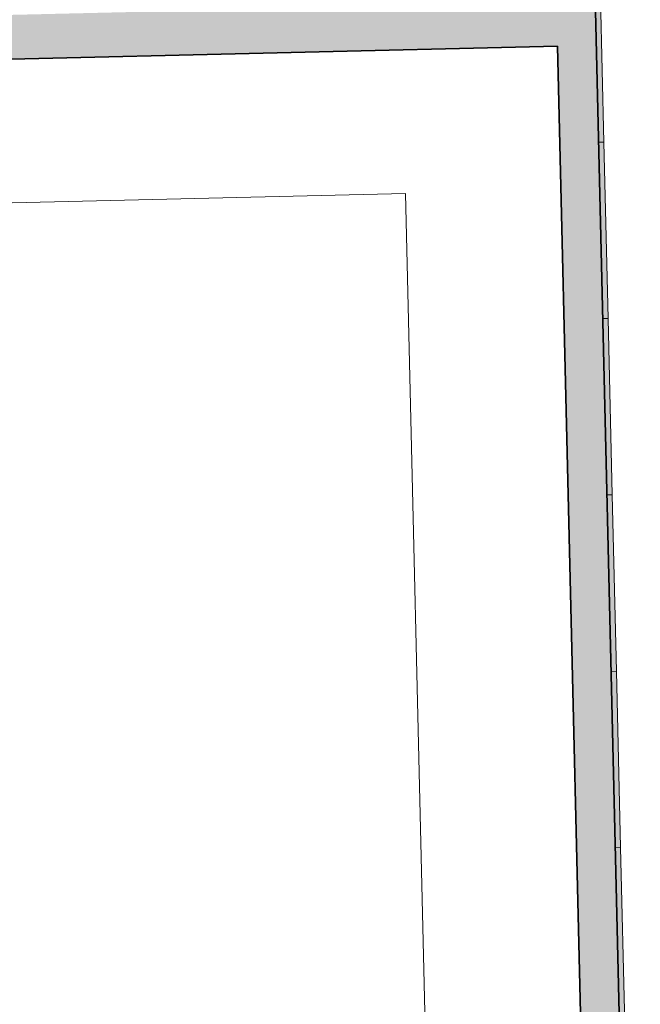
# Model space of a CAD drawing. Units: metres. Extents: x 427501 to 427630, y 4578859 to 4579055.
# Drawn here: x 427617 to 427621, y 4578909 to 4578914 of the extents above; entities that cross this region are included whole.
import ezdxf

# ---------------------------------------------------------------- set-up
doc = ezdxf.new("R2010")
doc.units = ezdxf.units.M
for name, color, linetype, lineweight in [('GV_HALL 8 - 00-Auxiliar Joinery', 251, 'Continuous', 9), ('GV_HALL 8 - 1-Joinery', 4, 'Continuous', 9), ('GV_HALL 8 - 1-Wall', 3, 'Continuous', 35), ('GV_HALL 8 - 12-Mechanical Equipment', 32, 'Continuous', 5), ('GV_HALL 8 - 2-Hatch Walls', 252, 'Continuous', 9)]:
    doc.layers.add(name, color=color, linetype=linetype, lineweight=lineweight)

# ---------------------------------------------------------------- blocks, each defined once
blk = doc.blocks.new('EI-ELEC-EQPM-UNDF-CL_Unit - EI-ELEC-EQPM-UNDF-CL_Unit-5690670-DWG-PV8_P1_R14000')
at = {"layer": 'GV_HALL 8 - 12-Mechanical Equipment'}
for p, q in [((-1.4045, 3.3529), (-1.4045, -3.3529)), ((-1.4045, -3.3529), (1.4045, -3.3529))]:
    blk.add_line(p, q, dxfattribs=at)
blk = doc.blocks.new('PV8-EP-MEP_rvt-1-DWG-PV8_P1_R14000')
at = {"layer": 'GV_HALL 8 - 12-Mechanical Equipment', "rotation": 181.3583090380361}
blk.add_blockref('EI-ELEC-EQPM-UNDF-CL_Unit - EI-ELEC-EQPM-UNDF-CL_Unit-5690670-DWG-PV8_P1_R14000', (427618.044, 4578909.9271), dxfattribs=at)
blk = doc.blocks.new('System Panel - A-WALL-CURTAIN-PANEL-SPINE-OPAQUE-GREY-10610125-DWG-PV8_P1_R14000')
at = {"layer": 'GV_HALL 8 - 00-Auxiliar Joinery'}
blk.add_hatch(color=256, dxfattribs=at).paths.add_polyline_path([(0.5, 0.03), (-0.5, 0.03), (-0.5, 0), (0.5, 0)])
at = {"layer": 'GV_HALL 8 - 1-Joinery'}
for p, q in [((0.5, 0.03), (-0.5, 0.03)), ((-0.5, 0.03), (-0.5, 0)), ((0.5, 0), (0.5, 0.03)), ((-0.5, 0), (0.5, 0))]:
    blk.add_line(p, q, dxfattribs=at)
blk = doc.blocks.new('PV8-EP-ARC_rvt-1-DWG-PV8_P1_R14000')
at = {"layer": 'GV_HALL 8 - 2-Hatch Walls'}
h = blk.add_hatch(color=256, dxfattribs=at)
h.paths.add_polyline_path([(427620.1795, 4578925.55), (427619.9596, 4578925.5447), (427619.9839, 4578924.5175), (427620.2038, 4578924.5227), (427620.1933, 4578924.967)])
h.paths.add_polyline_path([(427620.2865, 4578921.038), (427620.2706, 4578921.6785), (427620.0513, 4578921.6733), (427620.4792, 4578903.6309), (427620.6991, 4578903.6361), (427620.3098, 4578920.0558)])
h = blk.add_hatch(color=256, dxfattribs=at)
h.paths.add_polyline_path([(427620.2296, 4578914.1571), (427620.2239, 4578914.3979), (427615.9746, 4578914.2972), (427615.9805, 4578914.0472), (427620.2298, 4578914.148)])
h.paths.add_polyline_path([(427615.0806, 4578914.035), (427615.0749, 4578914.2758), (427615.0281, 4578914.2747), (427615.034, 4578914.0248), (427615.0808, 4578914.0259)])
at = {"layer": 'GV_HALL 8 - 1-Wall'}
for p, q in [((427620.6991, 4578903.6361), (427620.2713, 4578921.6785)), ((427615.9805, 4578914.0472), (427620.2298, 4578914.148)), ((427620.2298, 4578914.148), (427620.4287, 4578905.7582))]:
    blk.add_line(p, q, dxfattribs=at)
at = {"layer": 'GV_HALL 8 - 00-Auxiliar Joinery', "rotation": 91.35830903803657}
for p in [(427620.4809, 4578914.1039), (427620.5046, 4578913.1042), (427620.5283, 4578912.1044), (427620.552, 4578911.1047), (427620.5757, 4578910.105), (427620.5994, 4578909.1053)]:
    blk.add_blockref('System Panel - A-WALL-CURTAIN-PANEL-SPINE-OPAQUE-GREY-10610125-DWG-PV8_P1_R14000', p, dxfattribs=at)

msp = doc.modelspace()

# ---------------------------------------------------------------- block references
for name in ['PV8-EP-ARC_rvt-1-DWG-PV8_P1_R14000', 'PV8-EP-MEP_rvt-1-DWG-PV8_P1_R14000']:
    msp.add_blockref(name, (0, 0))

doc.saveas('drawing.dxf')
